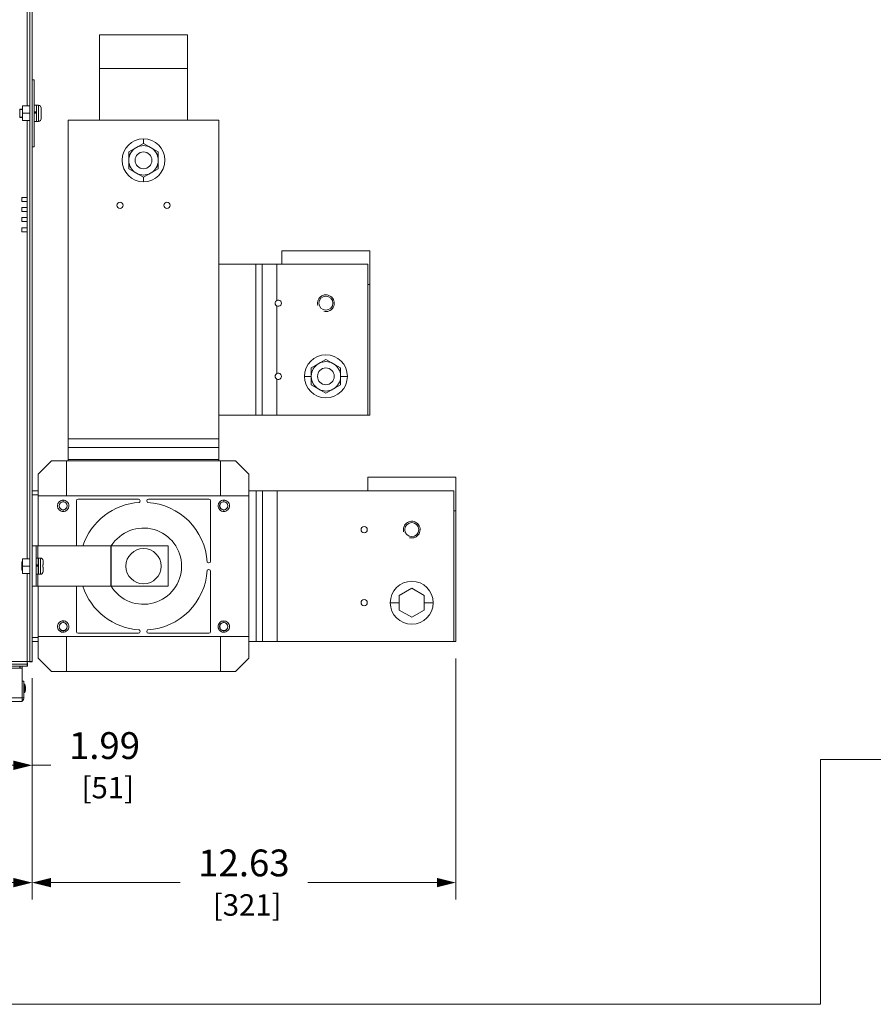
# Model space of a CAD drawing. Units: inches. Extents: x 0 to 131, y 0 to 81.
# Drawn here: x 40 to 66, y 0 to 29 of the extents above; entities that cross this region are included whole.
import ezdxf

# ---------------------------------------------------------------- set-up
doc = ezdxf.new("R2010")
doc.units = ezdxf.units.IN
doc.header["$MEASUREMENT"] = 0
doc.layers.add('CONTINUOUS1', color=7, linetype='Continuous', lineweight=20)
doc.layers.add('DIM', color=2, linetype='Continuous', lineweight=20)
doc.styles.add('RomanS', font='romans.shx')
doc.dimstyles.new('SchneiderElectric Dual Below', dxfattribs={"dimscale": 0, "dimtxt": 0.1, "dimasz": 0.07, "dimexe": 0.0625, "dimexo": 0.0625, "dimgap": 0.04, "dimtad": 0, "dimtih": 1, "dimtoh": 1, "dimrnd": 0.001, "dimzin": 4, "dimdsep": 46, "dimtxsty": 'RomanS', "dimblk": 'SEArrow', "dimcen": 0.09, "dimclrd": 256, "dimclre": 256, "dimclrt": 256, "dimadec": 0, "dimazin": 1, "dimtfac": 1, "dimtofl": 0, "dimtmove": 0, "dimatfit": 3, "dimldrblk": 'SEArrow', "dimfxl": 1, "dimtolj": 1, "dimtzin": 0, "dimlwd": -1, "dimlwe": -1, "dimarcsym": 0})

# ---------------------------------------------------------------- blocks, each defined once
blk = doc.blocks.new('SEArrow')
at = {"linetype": 'ByBlock', "lineweight": -2}
blk.add_lwpolyline([(0, 0, 0, 0.5, 0), (-1, 0, 0.5, 0.5, 0)], format="xyseb", dxfattribs=at)
blk = doc.blocks.new('*D14')
at = {"layer": 'Defpoints', "color": 0, "transparency": 16777216}
for p in [(17.038, 10.211), (40.512, 10.211), (40.512, 3.628)]:
    blk.add_point(p, dxfattribs=at)
at = {"layer": 'DIM', "transparency": 16777216}
for p, q in [((17.038, 9.711), (17.038, 3.128)), ((40.512, 9.711), (40.512, 3.128)), ((17.598, 3.628), (26.855, 3.628)), ((39.952, 3.628), (30.695, 3.628))]:
    blk.add_line(p, q, dxfattribs=at)
at = {"layer": 'DIM', "transparency": 16777216, "xscale": 0.56, "yscale": 0.56, "zscale": 0.56, "rotation": 180}
blk.add_blockref('SEArrow', (17.038, 3.628), dxfattribs=at)
at = {"layer": 'DIM', "transparency": 16777216, "xscale": 0.56, "yscale": 0.56, "zscale": 0.56}
blk.add_blockref('SEArrow', (40.512, 3.628), dxfattribs=at)
at = {"layer": 'DIM', "transparency": 16777216, "insert": (28.775, 3.628), "char_height": 0.8, "attachment_point": 5, "style": 'RomanS'}
blk.add_mtext('\\A1;23.47\\P{\\H0.8x; [596]', dxfattribs=at)
blk = doc.blocks.new('*D16')
at = {"layer": 'Defpoints', "color": 0, "transparency": 16777216}
for p in [(38.525, 11.314), (40.512, 10.224), (40.512, 7.126)]:
    blk.add_point(p, dxfattribs=at)
at = {"layer": 'DIM', "transparency": 16777216}
for p, q in [((38.525, 10.814), (38.525, 6.626)), ((40.512, 9.724), (40.512, 6.626)), ((39.085, 7.126), (39.952, 7.126)), ((40.512, 7.126), (41.072, 7.126))]:
    blk.add_line(p, q, dxfattribs=at)
at = {"layer": 'DIM', "transparency": 16777216, "xscale": 0.56, "yscale": 0.56, "zscale": 0.56, "rotation": 180}
blk.add_blockref('SEArrow', (38.525, 7.126), dxfattribs=at)
at = {"layer": 'DIM', "transparency": 16777216, "xscale": 0.56, "yscale": 0.56, "zscale": 0.56}
blk.add_blockref('SEArrow', (40.512, 7.126), dxfattribs=at)
at = {"layer": 'DIM', "transparency": 16777216, "insert": (42.672, 7.126), "char_height": 0.8, "attachment_point": 5, "style": 'RomanS'}
blk.add_mtext('\\A1;1.99\\P{\\H0.8x; [51]', dxfattribs=at)
blk = doc.blocks.new('*D17')
at = {"layer": 'Defpoints', "color": 0, "transparency": 16777216}
for p in [(53.145, 10.812), (40.512, 10.224), (53.145, 3.628)]:
    blk.add_point(p, dxfattribs=at)
at = {"layer": 'DIM', "transparency": 16777216}
for p, q in [((53.145, 10.312), (53.145, 3.128)), ((40.512, 9.724), (40.512, 3.128)), ((41.072, 3.628), (44.924, 3.628)), ((52.585, 3.628), (48.733, 3.628))]:
    blk.add_line(p, q, dxfattribs=at)
at = {"layer": 'DIM', "transparency": 16777216, "xscale": 0.56, "yscale": 0.56, "zscale": 0.56, "rotation": 180}
blk.add_blockref('SEArrow', (40.512, 3.628), dxfattribs=at)
at = {"layer": 'DIM', "transparency": 16777216, "xscale": 0.56, "yscale": 0.56, "zscale": 0.56}
blk.add_blockref('SEArrow', (53.145, 3.628), dxfattribs=at)
at = {"layer": 'DIM', "transparency": 16777216, "insert": (46.829, 3.628), "char_height": 0.8, "attachment_point": 5, "style": 'RomanS'}
blk.add_mtext('\\A1;12.63\\P{\\H0.8x; [321]', dxfattribs=at)

msp = doc.modelspace()

# ---------------------------------------------------------------- linework, layer by layer
at = {"layer": 'CONTINUOUS1'}
for p, q in [((40.365, 26.783), (40.365, 32.291)), ((40.445, 32.157), (40.445, 10.211)), ((40.512, 32.157), (40.512, 10.211)), ((42.525, 26.362), (42.525, 28.902)), ((42.525, 28.902), (45.145, 28.902)), ((45.145, 26.362), (45.145, 28.902)), ((42.525, 27.902), (45.145, 27.902)), ((40.579, 27.564), (40.512, 27.564)), ((40.579, 27.564), (40.579, 25.564)), ((40.227, 26.345), (40.227, 26.783)), ((40.445, 26.783), (40.227, 26.783)), ((40.579, 26.805), (40.641, 26.805)), ((40.641, 26.805), (40.641, 26.587)), ((40.646, 26.805), (40.646, 26.322)), ((40.646, 26.805), (40.705, 26.805)), ((40.705, 26.805), (40.705, 26.322)), ((40.783, 26.726), (40.783, 26.598)), ((40.146, 26.439), (40.146, 26.689)), ((40.227, 26.689), (40.146, 26.689)), ((40.227, 26.682), (40.146, 26.682)), ((40.227, 26.446), (40.146, 26.446)), ((40.227, 26.439), (40.146, 26.439)), ((40.445, 26.564), (40.227, 26.564)), ((40.579, 26.606), (40.641, 26.606)), ((40.641, 26.587), (40.579, 26.587)), ((40.579, 26.564), (40.641, 26.564)), ((40.646, 26.689), (40.641, 26.689)), ((40.646, 26.682), (40.641, 26.682)), ((40.641, 26.564), (40.641, 26.322)), ((40.646, 26.446), (40.641, 26.446)), ((40.646, 26.439), (40.641, 26.439)), ((40.778, 26.598), (40.778, 26.529)), ((40.778, 26.598), (40.783, 26.598)), ((40.783, 26.529), (40.778, 26.529)), ((40.783, 26.529), (40.783, 26.401)), ((40.445, 26.345), (40.227, 26.345)), ((40.365, 26.345), (40.365, 24.054)), ((40.579, 26.322), (40.641, 26.322)), ((40.646, 26.322), (40.705, 26.322)), ((46.085, 26.362), (41.585, 26.362)), ((41.585, 16.202), (41.585, 26.362)), ((46.085, 16.202), (46.085, 26.362)), ((40.579, 25.564), (40.512, 25.564)), ((43.398, 25.414), (43.835, 25.667)), ((43.835, 25.802), (43.835, 25.667)), ((43.835, 25.667), (44.273, 25.414)), ((43.398, 24.909), (43.398, 25.414)), ((44.273, 24.909), (44.273, 25.414)), ((43.398, 24.909), (43.835, 24.657)), ((43.835, 24.657), (44.273, 24.909)), ((43.835, 24.521), (43.835, 24.657)), ((40.365, 24.054), (40.21, 24.054)), ((40.21, 24.054), (40.21, 23.934)), ((40.21, 23.934), (40.365, 23.934)), ((40.365, 24.054), (40.365, 23.934)), ((40.365, 23.934), (40.365, 23.754)), ((40.365, 23.754), (40.21, 23.754)), ((40.21, 23.754), (40.21, 23.634)), ((40.21, 23.634), (40.365, 23.634)), ((40.365, 23.754), (40.365, 23.634)), ((40.365, 23.634), (40.365, 23.454)), ((40.365, 23.454), (40.21, 23.454)), ((40.21, 23.454), (40.21, 23.334)), ((40.21, 23.334), (40.365, 23.334)), ((40.365, 23.454), (40.365, 23.334)), ((40.365, 23.334), (40.365, 23.154)), ((40.365, 23.154), (40.21, 23.154)), ((40.21, 23.154), (40.21, 23.034)), ((40.21, 23.034), (40.365, 23.034)), ((40.365, 23.154), (40.365, 23.034)), ((40.365, 23.034), (40.365, 13.283)), ((47.965, 22.462), (50.585, 22.462)), ((47.965, 22.062), (47.965, 22.462)), ((50.585, 17.562), (50.585, 22.462)), ((46.085, 22.062), (50.525, 22.062)), ((47.188, 22.062), (47.188, 17.562)), ((47.375, 22.062), (47.375, 17.562)), ((47.812, 22.062), (47.812, 20.985)), ((50.525, 22.062), (50.525, 17.562)), ((50.525, 21.462), (50.585, 21.462)), ((47.812, 20.819), (47.812, 18.805)), ((48.838, 18.974), (49.275, 19.227)), ((49.275, 19.227), (49.713, 18.974)), ((48.838, 18.469), (48.838, 18.974)), ((49.713, 18.469), (49.713, 18.974)), ((47.812, 18.639), (47.812, 17.562)), ((48.635, 18.722), (48.838, 18.722)), ((49.915, 18.722), (49.713, 18.722)), ((48.838, 18.469), (49.275, 18.217)), ((49.275, 18.217), (49.713, 18.469)), ((46.085, 17.562), (50.525, 17.562)), ((50.585, 17.562), (50.525, 17.562)), ((46.085, 16.863), (41.585, 16.863)), ((46.085, 16.602), (41.585, 16.602)), ((41.094, 16.202), (40.694, 15.802)), ((41.094, 16.202), (46.576, 16.202)), ((41.534, 16.202), (41.534, 15.162)), ((41.585, 16.243), (46.085, 16.243)), ((46.134, 16.202), (46.134, 15.162)), ((46.574, 16.202), (46.974, 15.802)), ((46.576, 16.202), (46.976, 15.802)), ((40.694, 13.664), (40.694, 15.802)), ((46.974, 10.322), (46.974, 15.802)), ((46.976, 10.322), (46.976, 15.802)), ((50.525, 15.712), (53.145, 15.712)), ((50.525, 15.312), (50.525, 15.712)), ((53.145, 10.812), (53.145, 15.712)), ((40.694, 15.312), (40.512, 15.312)), ((46.976, 15.312), (53.085, 15.312)), ((47.198, 15.312), (47.198, 10.812)), ((47.385, 15.312), (47.385, 10.812)), ((47.822, 15.312), (47.822, 10.812)), ((53.085, 15.312), (53.085, 10.812)), ((40.694, 15.192), (40.512, 15.192)), ((40.694, 15.162), (46.974, 15.162)), ((41.439, 15.031), (41.439, 14.985)), ((41.834, 13.664), (41.834, 15.012)), ((41.884, 15.062), (43.684, 15.062)), ((43.734, 15.012), (43.734, 15.006)), ((43.934, 15.012), (43.934, 15.006)), ((45.784, 15.062), (43.984, 15.062)), ((45.834, 13.212), (45.834, 15.012)), ((46.229, 14.985), (46.229, 15.031)), ((41.439, 14.692), (41.439, 14.738)), ((46.229, 14.738), (46.229, 14.692)), ((53.085, 14.712), (53.145, 14.712)), ((40.635, 13.664), (40.512, 13.664)), ((40.635, 13.664), (44.572, 13.664)), ((40.635, 12.464), (40.635, 13.664)), ((40.68, 13.305), (40.68, 13.664)), ((42.857, 12.464), (42.857, 13.664)), ((42.872, 12.464), (42.872, 13.664)), ((44.572, 12.464), (44.572, 13.664)), ((40.445, 13.283), (40.227, 13.283)), ((40.227, 12.845), (40.227, 13.283)), ((40.635, 13.305), (40.697, 13.305)), ((40.697, 13.305), (40.697, 13.087)), ((40.702, 13.305), (40.761, 13.305)), ((40.702, 13.305), (40.702, 12.822)), ((40.761, 13.305), (40.761, 12.822)), ((40.839, 13.226), (40.839, 13.098)), ((40.227, 13.189), (40.202, 13.189)), ((40.202, 12.939), (40.202, 13.189)), ((40.227, 13.182), (40.202, 13.182)), ((40.227, 12.946), (40.202, 12.946)), ((40.227, 12.939), (40.202, 12.939)), ((40.445, 13.064), (40.227, 13.064)), ((40.635, 13.106), (40.697, 13.106)), ((40.697, 13.087), (40.635, 13.087)), ((40.635, 13.064), (40.697, 13.064)), ((40.702, 13.189), (40.697, 13.189)), ((40.702, 13.182), (40.697, 13.182)), ((40.697, 13.064), (40.697, 12.822)), ((40.702, 12.946), (40.697, 12.946)), ((40.702, 12.939), (40.697, 12.939)), ((40.834, 13.098), (40.839, 13.098)), ((40.834, 13.098), (40.834, 13.029)), ((40.839, 13.029), (40.834, 13.029)), ((40.839, 13.029), (40.839, 12.901)), ((45.778, 13.162), (45.784, 13.162)), ((45.778, 12.962), (45.784, 12.962)), ((40.445, 12.845), (40.227, 12.845)), ((40.365, 10.077), (40.365, 12.845)), ((40.635, 12.822), (40.697, 12.822)), ((40.68, 12.464), (40.68, 12.822)), ((40.702, 12.822), (40.761, 12.822)), ((45.834, 12.912), (45.834, 11.112)), ((40.635, 12.464), (40.512, 12.464)), ((40.635, 12.464), (44.572, 12.464)), ((40.694, 10.322), (40.694, 12.464)), ((41.834, 12.464), (41.834, 11.112)), ((51.46, 12.188), (51.835, 12.405)), ((51.835, 12.405), (52.21, 12.188)), ((51.46, 11.755), (51.46, 12.188)), ((52.21, 12.188), (52.21, 11.755)), ((51.195, 11.972), (51.46, 11.972)), ((51.835, 11.539), (51.46, 11.755)), ((52.21, 11.755), (51.835, 11.539)), ((52.475, 11.972), (52.21, 11.972)), ((41.439, 11.431), (41.439, 11.385)), ((46.229, 11.431), (46.229, 11.385)), ((40.512, 10.932), (40.694, 10.932)), ((40.694, 10.962), (46.974, 10.962)), ((41.439, 11.092), (41.439, 11.138)), ((41.534, 9.922), (41.534, 10.962)), ((41.884, 11.062), (43.684, 11.062)), ((43.734, 11.112), (43.734, 11.117)), ((43.934, 11.112), (43.934, 11.117)), ((45.784, 11.062), (43.984, 11.062)), ((46.134, 9.922), (46.134, 10.962)), ((46.229, 11.092), (46.229, 11.138)), ((40.512, 10.812), (40.694, 10.812)), ((46.976, 10.812), (53.085, 10.812)), ((53.145, 10.812), (53.085, 10.812)), ((41.094, 9.922), (40.694, 10.322)), ((46.574, 9.922), (46.974, 10.322)), ((46.576, 9.922), (46.976, 10.322)), ((40.378, 10.144), (17.172, 10.144)), ((36.528, 10.224), (40.512, 10.224)), ((40.378, 10.077), (36.775, 10.077)), ((40.215, 10.024), (36.876, 10.024)), ((40.142, 10.077), (40.142, 10.024)), ((40.155, 10.077), (40.155, 10.024)), ((40.215, 9.024), (40.215, 10.077)), ((40.378, 10.144), (40.378, 10.077)), ((40.445, 10.211), (40.512, 10.211)), ((46.576, 9.922), (41.094, 9.922)), ((40.268, 9.637), (40.215, 9.637)), ((40.268, 9.137), (40.268, 9.637)), ((40.299, 9.542), (40.268, 9.542)), ((40.299, 9.292), (40.299, 9.542)), ((40.317, 9.463), (40.317, 9.37)), ((17.282, 9.137), (40.268, 9.137)), ((40.299, 9.292), (40.268, 9.292)), ((40.215, 9.024), (17.335, 9.024))]:
    msp.add_line(p, q, dxfattribs=at)
msp.add_lwpolyline([(0, 0), (64.02, 0), (64.02, 7.296), (131.2, 7.296), (131.2, 80.763), (0, 80.763)], close=True, dxfattribs=at)
for centre, radius in [((43.835, 25.162), 0.64), ((43.835, 25.162), 0.25), ((43.135, 23.822), 0.0935), ((44.535, 23.822), 0.0935), ((49.275, 20.902), 0.208), ((49.275, 18.722), 0.64), ((49.275, 18.722), 0.25), ((41.439, 14.862), 0.123), ((41.439, 14.862), 0.119), ((46.229, 14.862), 0.123), ((46.229, 14.862), 0.119), ((50.415, 14.152), 0.0935), ((51.835, 14.152), 0.208), ((43.836, 13.062), 0.525), ((51.835, 11.972), 0.64), ((50.415, 11.972), 0.0935), ((41.439, 11.262), 0.123), ((41.439, 11.262), 0.119), ((46.229, 11.262), 0.123), ((46.229, 11.262), 0.119)]:
    msp.add_circle(centre, radius, dxfattribs=at)
for centre, radius, start, end in [((40.705, 26.726), 0.0785, 0, 90), ((40.705, 26.401), 0.0785, 270, 0), ((43.835, 25.162), 0.438, 61.5358, 118.4642), ((43.835, 25.162), 0.438, 121.5358, 178.4642), ((43.835, 25.162), 0.438, 1.5358, 58.4642), ((43.835, 25.162), 0.438, 181.5358, 238.4642), ((43.835, 25.162), 0.438, 301.5358, 358.4642), ((43.835, 25.162), 0.438, 241.5358, 298.4642), ((49.275, 20.902), 0.25, 255, 195), ((47.855, 20.902), 0.0935, 242.6198, 117.3802), ((49.275, 18.722), 0.438, 121.5358, 178.4642), ((49.275, 18.722), 0.438, 61.5358, 118.4642), ((49.275, 18.722), 0.438, 1.5358, 58.4642), ((47.855, 18.722), 0.0935, 242.6198, 117.3802), ((49.275, 18.722), 0.438, 181.5358, 238.4642), ((49.275, 18.722), 0.438, 301.5358, 358.4642), ((49.275, 18.722), 0.438, 241.5358, 298.4642), ((41.884, 15.012), 0.05, 90, 180), ((43.684, 15.012), 0.05, 0, 90), ((43.684, 15.006), 0.05, 301.8423, 0), ((43.984, 15.012), 0.05, 90, 180), ((43.984, 15.006), 0.05, 180, 238.1577), ((45.784, 15.012), 0.05, 0, 90), ((43.834, 13.062), 1.906, 93.7192, 161.5522), ((43.834, 13.062), 1.906, 3.7192, 86.2808), ((51.835, 14.152), 0.25, 255, 195), ((43.835, 13.062), 1.136, 211.83, 147.9871), ((40.761, 13.226), 0.0785, 0, 90), ((45.784, 13.212), 0.05, 270, 0), ((43.834, 13.062), 1.906, 273.7192, 356.2808), ((45.778, 13.212), 0.05, 211.8424, 270), ((45.778, 12.912), 0.05, 90, 148.1576), ((45.784, 12.912), 0.05, 0, 90), ((40.761, 12.901), 0.0785, 270, 0), ((43.834, 13.062), 1.906, 198.3225, 266.2808), ((43.684, 11.117), 0.05, 0, 58.1577), ((43.984, 11.117), 0.05, 121.8423, 180), ((41.884, 11.112), 0.05, 180, 270), ((43.684, 11.112), 0.05, 270, 0), ((43.984, 11.112), 0.05, 180, 270), ((45.784, 11.112), 0.05, 270, 0), ((39.594, 9.34), 0.733, 9.6838, 15.9614), ((40.155, 9.137), 0.113, 302.4505, 0), ((39.594, 9.493), 0.733, 344.0386, 350.3162)]:
    msp.add_arc(centre, radius, start, end, dxfattribs=at)
for points, knots in [([(47.762, 20.902), (47.762, 20.906), (47.762, 20.914), (47.766, 20.931), (47.773, 20.947), (47.782, 20.961), (47.791, 20.97), (47.801, 20.978), (47.808, 20.983), (47.812, 20.985)], [0, 0, 0, 0, 0.126013, 0.250061, 0.499538, 0.625606, 0.750995, 0.874886, 1, 1, 1, 1]), ([(47.812, 20.819), (47.808, 20.821), (47.801, 20.825), (47.788, 20.836), (47.774, 20.852), (47.766, 20.872), (47.762, 20.889), (47.762, 20.897), (47.762, 20.902)], [0, 0, 0, 0, 0.124562, 0.24805, 0.498698, 0.749582, 0.873957, 1, 1, 1, 1]), ([(47.762, 18.722), (47.762, 18.726), (47.762, 18.734), (47.766, 18.751), (47.773, 18.767), (47.782, 18.781), (47.791, 18.79), (47.801, 18.798), (47.808, 18.803), (47.812, 18.805)], [0, 0, 0, 0, 0.126013, 0.25006, 0.499538, 0.625606, 0.750995, 0.874886, 1, 1, 1, 1]), ([(47.812, 18.639), (47.808, 18.641), (47.801, 18.645), (47.788, 18.656), (47.774, 18.672), (47.766, 18.692), (47.762, 18.709), (47.762, 18.717), (47.762, 18.722)], [0, 0, 0, 0, 0.124562, 0.24805, 0.498697, 0.749582, 0.873957, 1, 1, 1, 1]), ([(41.439, 15.031), (41.428, 15.031), (41.406, 15.029), (41.374, 15.019), (41.344, 15.004), (41.318, 14.982), (41.297, 14.956), (41.281, 14.927), (41.272, 14.895), (41.268, 14.861), (41.272, 14.828), (41.281, 14.796), (41.297, 14.767), (41.318, 14.741), (41.344, 14.72), (41.374, 14.704), (41.406, 14.694), (41.428, 14.692), (41.439, 14.692)], [0, 0, 0, 0, 0.062402, 0.124784, 0.187111, 0.249581, 0.31227, 0.375091, 0.437861, 0.500423, 0.56272, 0.624949, 0.687472, 0.750073, 0.812534, 0.874965, 0.937469, 1, 1, 1, 1]), ([(41.439, 14.692), (41.45, 14.692), (41.472, 14.694), (41.504, 14.704), (41.534, 14.72), (41.56, 14.741), (41.581, 14.767), (41.597, 14.796), (41.606, 14.828), (41.61, 14.873), (41.6, 14.928), (41.562, 14.985), (41.505, 15.022), (41.461, 15.031), (41.439, 15.031)], [0, 0, 0, 0, 0.062632, 0.125092, 0.187796, 0.250585, 0.313288, 0.375929, 0.438554, 0.501193, 0.625891, 0.750546, 0.875382, 1, 1, 1, 1]), ([(46.229, 14.692), (46.218, 14.692), (46.196, 14.694), (46.164, 14.704), (46.134, 14.72), (46.108, 14.741), (46.087, 14.767), (46.071, 14.797), (46.062, 14.829), (46.058, 14.862), (46.062, 14.895), (46.071, 14.927), (46.087, 14.956), (46.108, 14.982), (46.134, 15.003), (46.173, 15.024), (46.207, 15.031), (46.229, 15.031)], [0, 0, 0, 0, 0.062543, 0.124819, 0.187243, 0.24997, 0.312952, 0.37586, 0.438345, 0.500523, 0.562826, 0.625423, 0.688034, 0.750449, 0.812905, 0.875572, 1, 1, 1, 1]), ([(46.229, 15.031), (46.251, 15.031), (46.295, 15.022), (46.352, 14.985), (46.39, 14.928), (46.403, 14.862), (46.39, 14.795), (46.352, 14.739), (46.295, 14.701), (46.251, 14.692), (46.229, 14.692)], [0, 0, 0, 0, 0.124718, 0.250038, 0.375035, 0.500019, 0.624996, 0.749972, 0.875269, 1, 1, 1, 1]), ([(41.439, 11.431), (41.428, 11.431), (41.406, 11.429), (41.374, 11.419), (41.344, 11.403), (41.318, 11.382), (41.297, 11.356), (41.281, 11.327), (41.272, 11.295), (41.268, 11.262), (41.272, 11.229), (41.281, 11.196), (41.297, 11.167), (41.318, 11.141), (41.344, 11.12), (41.374, 11.104), (41.406, 11.094), (41.428, 11.092), (41.439, 11.092)], [0, 0, 0, 0, 0.062534, 0.125035, 0.18747, 0.24993, 0.312536, 0.375047, 0.43723, 0.499522, 0.562118, 0.624909, 0.68773, 0.75042, 0.812898, 0.875227, 0.937587, 1, 1, 1, 1]), ([(41.439, 11.092), (41.461, 11.092), (41.505, 11.101), (41.562, 11.139), (41.6, 11.195), (41.61, 11.251), (41.606, 11.295), (41.597, 11.327), (41.581, 11.356), (41.56, 11.382), (41.534, 11.403), (41.504, 11.419), (41.472, 11.429), (41.45, 11.431), (41.439, 11.431)], [0, 0, 0, 0, 0.124627, 0.249456, 0.374109, 0.498804, 0.561442, 0.624067, 0.686709, 0.749414, 0.812206, 0.874908, 0.937363, 1, 1, 1, 1]), ([(46.229, 11.431), (46.207, 11.431), (46.162, 11.422), (46.106, 11.385), (46.068, 11.328), (46.057, 11.273), (46.062, 11.228), (46.071, 11.196), (46.087, 11.167), (46.108, 11.141), (46.134, 11.12), (46.164, 11.104), (46.196, 11.094), (46.218, 11.092), (46.229, 11.092)], [0, 0, 0, 0, 0.124683, 0.249631, 0.374303, 0.498985, 0.561613, 0.624218, 0.686819, 0.749461, 0.812183, 0.874862, 0.93737, 1, 1, 1, 1]), ([(46.229, 11.092), (46.251, 11.092), (46.295, 11.101), (46.352, 11.139), (46.39, 11.195), (46.403, 11.262), (46.39, 11.328), (46.352, 11.385), (46.295, 11.422), (46.251, 11.431), (46.229, 11.431)], [0, 0, 0, 0, 0.124723, 0.25004, 0.375043, 0.500036, 0.625012, 0.749982, 0.875284, 1, 1, 1, 1]), ([(40.372, 10.167), (40.37, 10.176), (40.368, 10.195), (40.366, 10.213), (40.365, 10.224)], [0, 0, 0, 0, 0.459344, 1, 1, 1, 1]), ([(40.422, 10.217), (40.413, 10.218), (40.394, 10.221), (40.375, 10.223), (40.365, 10.224)], [0, 0, 0, 0, 0.459344, 1, 1, 1, 1]), ([(40.378, 10.144), (40.377, 10.144), (40.376, 10.146), (40.375, 10.15), (40.373, 10.158), (40.372, 10.164), (40.372, 10.167)], [0, 0, 0, 0, 0.090631, 0.285984, 0.592358, 1, 1, 1, 1]), ([(40.445, 10.211), (40.445, 10.211), (40.443, 10.213), (40.438, 10.214), (40.431, 10.216), (40.425, 10.217), (40.422, 10.217)], [0, 0, 0, 0, 0.090631, 0.285984, 0.592358, 1, 1, 1, 1])]:
    msp.add_open_spline(points, degree=3, knots=knots, dxfattribs=at)

# ---------------------------------------------------------------- dimensions: what is measured, and where the dimension line sits
at = {"layer": 'DIM'}
for base, p1, p2, picture, middle in [((40.512, 7.126), (38.525, 11.314), (40.512, 10.224), '*D16', (42.672, 7.126)), ((53.145, 3.628), (40.512, 10.224), (53.145, 10.812), '*D17', (46.829, 3.628))]:
    dim = msp.add_linear_dim(base=base, p1=p1, p2=p2, dimstyle='SchneiderElectric Dual Below', override={"dimscale": 8, "dimpost": '\\P{\\H0.8x;'}, dxfattribs=at)
    dim.commit()
    dim.dimension.update_dxf_attribs({"geometry": picture, "text_midpoint": middle})
dim = msp.add_linear_dim(base=(40.512, 3.628), p1=(17.038, 10.211), p2=(40.512, 10.211), dimstyle='SchneiderElectric Dual Below', override={"dimscale": 8, "dimpost": '\\P{\\H0.8x;'}, dxfattribs=at)
dim.commit()
dim.dimension.update_dxf_attribs({"geometry": '*D14', "text_midpoint": (28.775, 3.628), "dimtype": 160})

doc.saveas('drawing.dxf')
